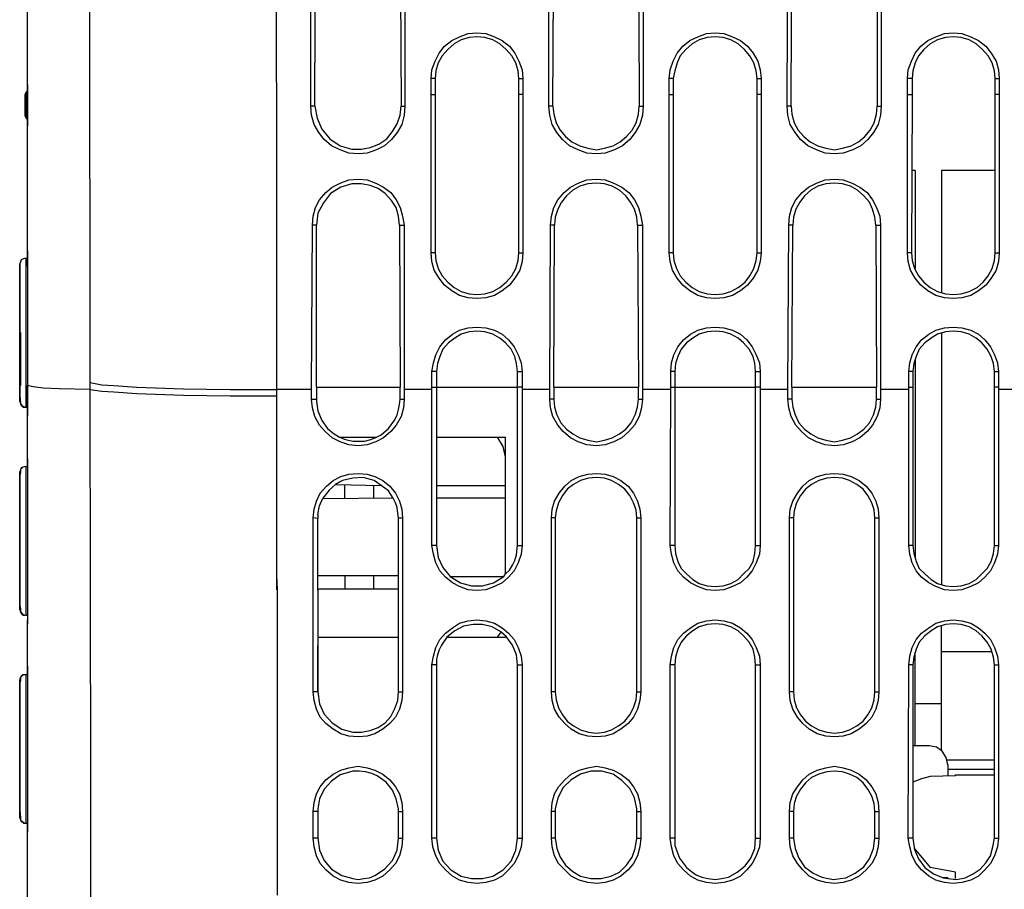
# Model space of a CAD drawing. Units: inches. Extents: x -2049 to 3731, y -2296 to 3484.
# Drawn here: x 764 to 816, y 467 to 514 of the extents above; entities that cross this region are included whole.
import ezdxf

# ---------------------------------------------------------------- set-up
doc = ezdxf.new("R2010")
doc.units = ezdxf.units.IN
doc.header["$MEASUREMENT"] = 0
doc.layers.add('Layer 1', color=7, linetype='Continuous')

msp = doc.modelspace()

# ---------------------------------------------------------------- linework, layer by layer
at = {"layer": 'Layer 1', "color": 7, "lineweight": 25, "true_color": 0xffffff}
for points in [[(764.089, 510.259), (764.089, 654.276)], [(767.433, 494.341), (767.391, 559.704)], [(777.424, 493.96), (777.381, 559.704)], [(779.245, 509.116), (779.245, 518.429)], [(779.456, 509.116), (779.498, 518.429)], [(784.028, 518.429), (784.07, 509.116)], [(784.282, 518.429), (784.282, 509.116)], [(791.987, 509.116), (791.987, 518.429)], [(792.199, 509.116), (792.241, 518.429)], [(796.77, 518.429), (796.813, 509.116)], [(797.024, 518.429), (797.024, 509.116)], [(804.729, 509.116), (804.771, 518.429)], [(804.941, 509.116), (804.983, 518.429)], [(809.555, 518.429), (809.555, 509.116)], [(809.767, 518.429), (809.767, 509.116)], [(785.679, 510.597), (785.721, 511.063), (785.89, 511.528), (786.102, 511.952), (786.398, 512.333), (786.78, 512.629), (787.203, 512.841), (787.669, 513.01), (788.134, 513.052), (788.6, 513.01), (789.065, 512.841), (789.489, 512.629), (789.87, 512.333), (790.166, 511.952), (790.378, 511.528), (790.547, 511.063), (790.59, 510.597)], [(790.378, 510.597), (790.336, 511.02), (790.208, 511.444), (789.997, 511.825), (789.7, 512.163), (789.361, 512.46), (788.981, 512.672), (788.557, 512.798), (788.134, 512.841), (787.711, 512.798), (787.288, 512.672), (786.907, 512.46), (786.568, 512.163), (786.272, 511.825), (786.06, 511.444), (785.933, 511.02), (785.89, 510.597)], [(798.421, 510.597), (798.463, 511.063), (798.633, 511.528), (798.845, 511.952), (799.141, 512.333), (799.522, 512.629), (799.945, 512.841), (800.411, 513.01), (800.876, 513.052), (801.342, 513.01), (801.808, 512.841), (802.231, 512.629), (802.612, 512.333), (802.908, 511.952), (803.162, 511.528), (803.289, 511.063), (803.332, 510.597)], [(803.121, 510.597), (803.078, 511.02), (802.951, 511.444), (802.739, 511.825), (802.443, 512.163), (802.104, 512.46), (801.723, 512.672), (801.3, 512.798), (800.876, 512.841), (800.453, 512.798), (800.03, 512.672), (799.649, 512.46), (799.31, 512.163), (799.014, 511.825), (798.845, 511.444), (798.717, 511.02), (798.633, 510.597)], [(811.163, 510.597), (811.206, 511.063), (811.375, 511.528), (811.587, 511.952), (811.883, 512.333), (812.264, 512.629), (812.688, 512.841), (813.153, 513.01), (813.619, 513.052), (814.085, 513.01), (814.55, 512.841), (814.973, 512.629), (815.355, 512.333), (815.651, 511.952), (815.905, 511.528), (816.032, 511.063), (816.074, 510.597)], [(815.863, 510.597), (815.82, 511.02), (815.693, 511.444), (815.482, 511.825), (815.186, 512.163), (814.847, 512.46), (814.466, 512.672), (814.042, 512.798), (813.619, 512.841), (813.196, 512.798), (812.773, 512.672), (812.391, 512.46), (812.052, 512.163), (811.756, 511.825), (811.587, 511.444), (811.46, 511.02), (811.418, 510.597)], [(785.89, 510.597), (785.679, 510.597)], [(785.679, 509.75), (785.679, 510.597)], [(785.89, 510.597), (785.89, 509.75)], [(790.378, 510.597), (790.59, 510.597)], [(790.378, 509.75), (790.378, 510.597)], [(790.59, 510.597), (790.59, 509.75)], [(798.633, 510.597), (798.421, 510.597)], [(798.421, 509.75), (798.421, 510.597)], [(798.633, 510.597), (798.633, 509.75)], [(803.121, 510.597), (803.332, 510.597)], [(803.121, 509.75), (803.121, 510.597)], [(803.332, 510.597), (803.332, 509.75)], [(811.418, 510.597), (811.163, 510.597)], [(811.163, 509.75), (811.163, 510.597)], [(811.418, 510.597), (811.418, 509.75)], [(815.863, 510.597), (816.074, 510.597)], [(815.863, 509.75), (815.863, 510.597)], [(816.074, 510.597), (816.074, 509.75)], [(764.089, 510.259), (764.089, 510.301)], [(764.089, 510.259), (764.089, 510.301)], [(764.089, 510.259), (764.089, 510.301)], [(764.089, 510.259), (764.089, 510.301)], [(764.089, 510.259), (764.089, 510.216)], [(764.089, 510.216), (764.089, 510.259)], [(764.089, 510.216), (764.089, 510.259)], [(764.089, 510.259), (764.089, 509.962)], [(764.089, 510.216), (764.089, 510.259)], [(764.089, 510.216), (764.089, 510.259), (764.089, 510.174)], [(764.089, 510.259), (764.089, 509.92)], [(764.089, 510.216), (764.089, 510.174)], [(764.089, 510.216), (764.089, 510.174)], [(764.089, 510.174), (764.089, 510.047)], [(764.089, 510.174), (764.089, 509.877)], [(764.089, 509.877), (764.089, 510.174)], [(764.089, 510.047), (764.089, 509.962)], [(764.005, 509.877), (763.962, 509.792)], [(764.089, 509.877), (763.962, 509.708)], [(763.962, 509.792), (763.962, 509.708)], [(763.962, 509.708), (763.962, 509.75)], [(763.962, 509.708), (763.962, 509.75)], [(763.962, 508.607), (763.962, 509.708)], [(763.962, 509.708), (763.962, 508.607)], [(764.005, 509.792), (764.005, 509.836)], [(764.047, 509.836), (764.005, 509.792), (764.005, 509.708)], [(764.005, 509.708), (764.047, 509.708)], [(764.005, 509.581), (764.005, 509.708)], [(764.005, 508.607), (764.005, 509.708)], [(764.005, 509.581), (764.005, 508.735)], [(764.047, 509.877), (764.047, 509.92)], [(764.089, 509.92), (764.047, 509.877)], [(764.089, 509.877), (764.047, 509.836)], [(764.089, 509.836), (764.047, 509.708)], [(764.047, 509.708), (764.047, 508.607)], [(764.089, 509.962), (764.089, 509.792)], [(764.089, 509.158), (764.089, 509.92)], [(764.089, 509.877), (764.089, 509.92)], [(764.089, 509.792), (764.089, 509.539)], [(764.089, 509.539), (764.089, 509.243)], [(785.679, 509.75), (785.89, 509.75)], [(785.679, 501.283), (785.679, 509.75)], [(785.89, 509.75), (785.89, 501.283)], [(790.59, 509.75), (790.378, 509.75)], [(790.378, 501.283), (790.378, 509.75)], [(790.59, 509.75), (790.59, 501.283)], [(798.421, 509.75), (798.633, 509.75)], [(798.421, 501.283), (798.421, 509.75)], [(798.633, 509.75), (798.633, 501.283)], [(803.332, 509.75), (803.121, 509.75)], [(803.121, 501.283), (803.121, 509.75)], [(803.332, 509.75), (803.332, 501.283)], [(811.163, 509.75), (811.418, 509.75)], [(811.163, 501.283), (811.163, 509.75)], [(811.418, 509.75), (811.375, 501.283)], [(816.074, 509.75), (815.863, 509.75)], [(815.863, 501.283), (815.863, 509.75)], [(816.074, 509.75), (816.074, 501.283)], [(764.089, 509.243), (764.089, 508.989)], [(764.089, 509.158), (764.089, 508.1)], [(764.089, 508.989), (764.089, 508.735)], [(779.456, 509.116), (779.245, 509.116)], [(784.282, 509.116), (784.239, 508.65), (784.113, 508.142), (783.859, 507.718), (783.562, 507.337), (783.182, 506.999), (782.758, 506.787), (782.25, 506.617), (781.784, 506.576), (781.277, 506.617), (780.811, 506.787), (780.345, 506.999), (779.964, 507.337), (779.668, 507.718), (779.414, 508.142), (779.287, 508.65), (779.245, 509.116)], [(779.456, 509.116), (779.583, 508.48), (779.837, 507.888), (780.26, 507.38), (780.811, 506.999), (781.445, 506.83)], [(781.445, 506.83), (781.953, 506.83), (782.419, 506.914), (782.885, 507.084), (783.308, 507.38), (783.605, 507.761), (783.859, 508.184), (784.028, 508.65), (784.07, 509.116)], [(784.07, 509.116), (784.282, 509.116)], [(792.199, 509.116), (791.987, 509.116)], [(797.024, 509.116), (796.982, 508.65), (796.855, 508.142), (796.601, 507.718), (796.304, 507.337), (795.924, 506.999), (795.5, 506.787), (794.992, 506.617), (794.526, 506.576), (794.019, 506.617), (793.553, 506.787), (793.087, 506.999), (792.706, 507.337), (792.41, 507.718), (792.156, 508.142), (792.029, 508.65), (791.987, 509.116)], [(792.199, 509.116), (792.241, 508.692), (792.368, 508.226), (792.579, 507.846), (792.875, 507.507), (793.214, 507.21), (793.638, 506.999), (794.061, 506.871), (794.526, 506.787), (794.95, 506.871), (795.416, 506.999), (795.797, 507.21), (796.135, 507.507), (796.431, 507.846), (796.643, 508.226), (796.77, 508.692), (796.813, 509.116)], [(796.813, 509.116), (797.024, 509.116)], [(804.941, 509.116), (804.729, 509.116)], [(809.767, 509.116), (809.724, 508.65), (809.597, 508.142), (809.343, 507.718), (809.047, 507.337), (808.666, 506.999), (808.242, 506.787), (807.734, 506.617), (807.269, 506.576), (806.761, 506.617), (806.296, 506.787), (805.829, 506.999), (805.449, 507.337), (805.152, 507.718), (804.898, 508.142), (804.771, 508.65), (804.729, 509.116)], [(804.941, 509.116), (804.983, 508.692), (805.11, 508.226), (805.321, 507.846), (805.618, 507.507), (805.957, 507.21), (806.38, 506.999), (806.803, 506.871), (807.269, 506.787), (807.692, 506.871), (808.158, 506.999), (808.539, 507.21), (808.878, 507.507), (809.174, 507.846), (809.385, 508.226), (809.513, 508.692), (809.555, 509.116)], [(809.555, 509.116), (809.767, 509.116)], [(763.962, 508.607), (763.962, 508.65)], [(763.962, 508.607), (763.962, 508.565), (764.005, 508.48), (764.047, 508.438), (764.089, 508.438)], [(763.962, 508.607), (764.089, 508.438)], [(764.005, 508.735), (764.005, 508.65)], [(764.005, 508.607), (764.005, 508.65)], [(764.047, 508.607), (764.005, 508.607)], [(764.047, 508.48), (764.005, 508.523), (764.005, 508.607)], [(764.005, 508.523), (764.005, 508.565)], [(764.047, 508.607), (764.089, 508.48)], [(764.047, 508.48), (764.047, 508.438)], [(764.047, 508.438), (764.089, 508.438)], [(764.089, 508.735), (764.089, 508.523)], [(764.089, 508.523), (764.089, 508.353)], [(764.089, 508.438), (764.089, 508.48)], [(764.089, 508.438), (764.089, 508.142)], [(764.089, 508.438), (764.089, 508.142)], [(764.089, 508.057), (764.089, 508.438)], [(764.089, 508.353), (764.089, 508.226)], [(764.089, 508.226), (764.089, 508.142)], [(764.089, 508.057), (764.089, 508.184)], [(764.089, 508.1), (764.089, 508.142)], [(764.089, 508.142), (764.089, 508.057)], [(764.089, 508.142), (764.089, 508.1)], [(764.089, 508.1), (764.089, 508.142)], [(764.089, 508.1), (764.089, 508.142)], [(764.089, 508.057), (764.089, 508.1)], [(764.089, 508.057), (764.089, 508.1)], [(764.089, 508.057), (764.089, 508.1)], [(764.089, 508.057), (764.089, 508.1)], [(764.089, 508.1), (764.089, 508.057)], [(764.089, 508.057), (764.089, 508.1)], [(764.089, 508.057), (764.089, 508.1)], [(764.089, 501.411), (764.089, 508.057)], [(811.587, 505.687), (811.375, 505.687)], [(811.587, 505.687), (811.587, 500.437)], [(815.863, 505.687), (812.984, 505.687)], [(812.984, 505.687), (812.984, 499.167)], [(779.329, 502.766), (779.371, 503.231), (779.498, 503.696), (779.71, 504.12), (780.048, 504.501), (780.387, 504.797), (780.811, 505.009), (781.277, 505.178), (781.784, 505.221), (782.25, 505.178), (782.715, 505.009), (783.139, 504.797), (783.52, 504.501), (783.816, 504.12), (784.028, 503.696), (784.155, 503.231), (784.239, 502.766)], [(781.445, 504.967), (780.853, 504.797), (780.302, 504.458), (779.922, 503.951), (779.625, 503.4), (779.541, 502.766)], [(783.985, 502.766), (783.943, 503.231), (783.816, 503.696), (783.562, 504.078), (783.224, 504.458), (782.843, 504.713), (782.419, 504.882), (781.953, 504.967), (781.445, 504.967)], [(792.071, 502.766), (792.113, 503.231), (792.241, 503.696), (792.452, 504.12), (792.791, 504.501), (793.129, 504.797), (793.553, 505.009), (794.019, 505.178), (794.526, 505.221), (794.992, 505.178), (795.458, 505.009), (795.881, 504.797), (796.263, 504.501), (796.558, 504.12), (796.77, 503.696), (796.897, 503.231), (796.982, 502.766)], [(796.728, 502.766), (796.686, 503.189), (796.558, 503.612), (796.347, 503.993), (796.093, 504.332), (795.754, 504.628), (795.373, 504.84), (794.95, 504.967), (794.526, 505.009), (794.061, 504.967), (793.638, 504.84), (793.256, 504.628), (792.918, 504.332), (792.664, 503.993), (792.452, 503.612), (792.325, 503.189), (792.283, 502.766)], [(804.814, 502.766), (804.856, 503.231), (804.983, 503.696), (805.194, 504.12), (805.533, 504.501), (805.872, 504.797), (806.296, 505.009), (806.761, 505.178), (807.269, 505.221), (807.734, 505.178), (808.201, 505.009), (808.624, 504.797), (809.005, 504.501), (809.301, 504.12), (809.513, 503.696), (809.682, 503.231), (809.724, 502.766)], [(809.471, 502.766), (809.428, 503.189), (809.301, 503.612), (809.132, 503.993), (808.835, 504.332), (808.496, 504.628), (808.116, 504.84), (807.692, 504.967), (807.269, 505.009), (806.803, 504.967), (806.38, 504.84), (805.999, 504.628), (805.66, 504.332), (805.406, 503.993), (805.194, 503.612), (805.067, 503.189), (805.026, 502.766)], [(779.287, 493.96), (779.329, 502.766)], [(779.541, 502.766), (779.329, 502.766)], [(779.541, 494.087), (779.541, 502.766)], [(783.985, 502.766), (784.239, 502.766)], [(783.985, 502.766), (784.028, 494.087)], [(784.239, 502.766), (784.239, 493.96)], [(792.029, 493.96), (792.071, 502.766)], [(792.283, 502.766), (792.071, 502.766)], [(792.241, 494.087), (792.283, 502.766)], [(796.728, 502.766), (796.982, 502.766)], [(796.728, 502.766), (796.77, 494.087)], [(796.982, 502.766), (796.982, 493.96)], [(804.771, 493.96), (804.814, 502.766)], [(805.026, 502.766), (804.814, 502.766)], [(804.983, 494.087), (805.026, 502.766)], [(809.471, 502.766), (809.724, 502.766)], [(809.471, 502.766), (809.513, 494.087)], [(809.724, 502.766), (809.724, 493.96)], [(764.089, 501.411), (764.089, 501.453)], [(764.089, 501.411), (764.089, 501.368)], [(764.089, 501.411), (764.089, 501.199)], [(764.089, 501.03), (764.089, 501.411), (764.089, 501.199)], [(764.089, 501.368), (764.089, 501.326)], [(764.089, 501.326), (764.089, 501.283)], [(764.089, 501.283), (764.089, 501.157)], [(764.089, 501.199), (764.089, 501.03)], [(764.089, 501.199), (764.089, 500.945)], [(764.089, 501.03), (764.089, 501.199)], [(764.089, 501.157), (764.089, 501.072)], [(764.089, 501.072), (764.089, 500.86)], [(764.089, 501.03), (764.089, 500.987)], [(764.089, 500.564), (764.089, 501.03)], [(785.89, 501.283), (785.679, 501.283)], [(790.59, 501.283), (790.547, 500.818), (790.42, 500.352), (790.166, 499.929), (789.87, 499.548), (789.489, 499.252), (789.065, 498.998), (788.6, 498.871), (788.134, 498.828), (787.669, 498.871), (787.203, 498.998), (786.78, 499.252), (786.398, 499.548), (786.102, 499.929), (785.849, 500.352), (785.721, 500.818), (785.679, 501.283)], [(785.89, 501.283), (785.933, 500.86), (786.06, 500.437), (786.272, 500.056), (786.568, 499.717), (786.907, 499.421), (787.288, 499.209), (787.711, 499.082), (788.134, 499.04), (788.557, 499.082), (788.981, 499.209), (789.361, 499.421), (789.7, 499.717), (789.997, 500.056), (790.208, 500.437), (790.336, 500.86), (790.378, 501.283)], [(790.378, 501.283), (790.59, 501.283)], [(798.633, 501.283), (798.421, 501.283)], [(803.332, 501.283), (803.289, 500.818), (803.162, 500.352), (802.908, 499.929), (802.612, 499.548), (802.231, 499.252), (801.808, 498.998), (801.342, 498.871), (800.876, 498.828), (800.411, 498.871), (799.945, 498.998), (799.522, 499.252), (799.141, 499.548), (798.845, 499.929), (798.591, 500.352), (798.463, 500.818), (798.421, 501.283)], [(798.633, 501.283), (798.675, 500.86), (798.802, 500.437), (799.014, 500.056), (799.31, 499.717), (799.649, 499.421), (800.03, 499.209), (800.453, 499.082), (800.876, 499.04), (801.3, 499.082), (801.723, 499.209), (802.104, 499.421), (802.485, 499.717), (802.739, 500.056), (802.951, 500.437), (803.078, 500.86), (803.121, 501.283)], [(803.121, 501.283), (803.332, 501.283)], [(811.375, 501.283), (811.163, 501.283)], [(816.074, 501.283), (816.032, 500.818), (815.905, 500.352), (815.651, 499.929), (815.355, 499.548), (814.973, 499.252), (814.55, 498.998), (814.085, 498.871), (813.619, 498.828), (813.153, 498.871), (812.688, 498.998), (812.264, 499.252), (811.883, 499.548), (811.587, 499.929), (811.333, 500.352), (811.206, 500.818), (811.163, 501.283)], [(811.375, 501.283), (811.418, 500.86), (811.544, 500.437), (811.756, 500.056), (812.052, 499.717), (812.391, 499.421), (812.773, 499.209), (813.196, 499.082), (813.619, 499.04), (814.042, 499.082), (814.466, 499.209), (814.889, 499.421), (815.227, 499.717), (815.482, 500.056), (815.693, 500.437), (815.82, 500.86), (815.863, 501.283)], [(815.863, 501.283), (816.074, 501.283)], [(763.962, 500.987), (763.75, 500.903), (763.666, 500.691)], [(763.666, 500.691), (763.666, 500.564)], [(763.666, 500.564), (763.666, 500.691)], [(763.666, 493.325), (763.666, 500.691)], [(763.666, 500.564), (763.666, 500.395)], [(763.666, 497.008), (763.666, 500.564)], [(764.005, 500.987), (764.089, 500.987)], [(764.005, 497.008), (764.005, 500.987)], [(764.089, 500.86), (764.089, 500.606)], [(764.089, 500.606), (764.089, 500.267)], [(764.089, 500.564), (764.089, 497.008)], [(763.666, 500.395), (763.666, 500.31)], [(763.666, 500.31), (763.666, 499.209)], [(764.089, 500.267), (764.089, 499.591)], [(764.089, 499.591), (764.089, 499.209)], [(763.666, 499.209), (763.666, 498.617)], [(764.089, 499.209), (764.089, 498.955)], [(764.089, 498.955), (764.089, 498.575)], [(763.666, 498.617), (763.666, 498.363)], [(763.666, 498.532), (763.666, 497.008)], [(764.089, 498.575), (764.089, 498.278)], [(763.666, 498.363), (763.666, 497.812)], [(764.089, 498.278), (764.089, 497.982)], [(764.089, 497.982), (764.089, 497.008)], [(763.666, 497.812), (763.666, 497.092)], [(763.666, 497.092), (763.666, 497.008)], [(763.666, 497.008), (763.708, 497.008)], [(763.666, 494.214), (763.666, 497.008)], [(763.666, 493.41), (763.666, 497.008)], [(763.666, 497.008), (763.666, 494.214)], [(763.708, 497.008), (763.708, 494.172)], [(764.005, 494.638), (764.005, 497.008)], [(764.089, 497.008), (764.089, 494.172)], [(785.721, 494.933), (785.806, 495.399), (785.933, 495.823), (786.144, 496.246), (786.441, 496.627), (786.822, 496.923), (787.203, 497.135), (787.669, 497.262), (788.134, 497.304), (788.6, 497.262), (789.065, 497.135), (789.489, 496.923), (789.828, 496.627), (790.124, 496.246), (790.336, 495.823), (790.505, 495.399), (790.547, 494.933)], [(790.293, 494.933), (790.251, 495.357), (790.166, 495.738), (789.955, 496.119), (789.658, 496.458), (789.361, 496.711), (788.981, 496.923), (788.557, 497.051), (788.134, 497.092), (787.711, 497.051), (787.288, 496.923), (786.949, 496.711), (786.61, 496.458), (786.314, 496.119), (786.144, 495.738), (786.018, 495.357), (785.975, 494.933)], [(798.506, 494.933), (798.548, 495.399), (798.675, 495.823), (798.887, 496.246), (799.183, 496.627), (799.564, 496.923), (799.945, 497.135), (800.411, 497.262), (800.876, 497.304), (801.342, 497.262), (801.808, 497.135), (802.231, 496.923), (802.57, 496.627), (802.866, 496.246), (803.078, 495.823), (803.247, 495.399), (803.289, 494.933)], [(803.036, 494.933), (802.993, 495.357), (802.908, 495.738), (802.697, 496.119), (802.401, 496.458), (802.104, 496.711), (801.723, 496.923), (801.3, 497.051), (800.876, 497.092), (800.453, 497.051), (800.03, 496.923), (799.691, 496.711), (799.353, 496.458), (799.056, 496.119), (798.887, 495.738), (798.76, 495.357), (798.717, 494.933)], [(811.248, 494.933), (811.291, 495.399), (811.418, 495.823), (811.629, 496.246), (811.926, 496.627), (812.307, 496.923), (812.688, 497.135), (813.153, 497.262), (813.619, 497.304), (814.085, 497.262), (814.55, 497.135), (814.973, 496.923), (815.312, 496.627), (815.609, 496.246), (815.82, 495.823), (815.989, 495.399), (816.032, 494.933)], [(815.82, 494.933), (815.778, 495.357), (815.651, 495.738), (815.439, 496.119), (815.143, 496.458), (814.847, 496.711), (814.466, 496.923), (814.042, 497.051), (813.619, 497.092), (813.196, 497.051), (812.773, 496.923), (812.434, 496.711), (812.095, 496.458), (811.799, 496.119), (811.629, 495.738), (811.502, 495.357), (811.46, 494.933)], [(812.984, 496.965), (812.984, 483.546)], [(811.587, 495.569), (811.587, 484.943)], [(785.975, 494.933), (785.721, 494.933)], [(785.721, 493.96), (785.721, 494.933)], [(785.975, 494.933), (785.975, 494.087)], [(790.293, 494.933), (790.547, 494.933)], [(790.293, 486.636), (790.293, 494.933)], [(790.547, 494.933), (790.547, 493.96)], [(798.717, 494.933), (798.506, 494.933)], [(798.506, 493.96), (798.506, 494.933)], [(798.717, 494.933), (798.717, 485.62)], [(803.036, 494.933), (803.289, 494.933)], [(803.036, 485.62), (803.036, 494.933)], [(803.289, 494.933), (803.289, 493.96)], [(811.46, 494.933), (811.248, 494.933)], [(811.248, 493.96), (811.248, 494.933)], [(811.46, 494.933), (811.46, 485.62)], [(815.82, 494.933), (816.032, 494.933)], [(815.82, 485.62), (815.82, 494.933)], [(816.032, 494.933), (816.032, 493.96)], [(763.708, 494.172), (763.666, 494.214)], [(763.666, 494.214), (763.666, 493.41)], [(763.666, 494.214), (763.666, 493.621), (763.708, 493.241), (763.75, 493.156), (763.792, 493.071), (763.877, 493.028), (764.005, 493.028)], [(764.005, 493.96), (764.005, 494.638)], [(764.089, 494.172), (764.089, 493.706)], [(764.089, 492.986), (764.089, 494.172)], [(767.433, 493.96), (765.783, 494.003), (764.936, 494.045), (764.513, 494.087), (764.301, 494.129), (764.089, 494.172)], [(767.433, 493.96), (767.433, 494.341)], [(767.433, 494.341), (768.068, 494.214), (768.703, 494.172), (769.931, 494.087), (772.429, 494.003), (774.926, 493.96), (777.424, 493.96)], [(764.005, 493.241), (764.005, 493.96)], [(764.089, 493.706), (764.089, 493.367)], [(767.391, 451.881), (767.475, 462.421), (767.475, 472.92), (767.433, 493.96)], [(767.433, 493.96), (768.068, 493.875), (768.703, 493.833), (769.931, 493.748), (772.429, 493.664), (774.926, 493.621), (777.424, 493.621)], [(779.287, 493.96), (777.424, 493.96)], [(777.424, 491.886), (777.424, 493.96)], [(779.287, 493.452), (779.287, 493.96)], [(779.541, 494.087), (784.028, 494.087)], [(779.541, 494.087), (779.541, 493.452)], [(783.731, 492.351), (783.859, 492.605), (783.943, 492.902), (783.985, 493.156), (784.028, 493.452), (784.028, 494.087)], [(785.721, 493.96), (784.239, 493.96)], [(784.239, 493.96), (784.239, 493.452)], [(785.721, 494.087), (785.975, 494.087)], [(785.721, 485.62), (785.721, 493.96)], [(785.975, 494.087), (790.293, 494.087)], [(785.975, 494.087), (785.975, 491.42)], [(790.547, 494.087), (790.293, 494.087)], [(792.029, 493.96), (790.547, 493.96)], [(790.547, 493.96), (790.547, 485.62)], [(792.029, 493.452), (792.029, 493.96)], [(792.241, 494.087), (796.77, 494.087)], [(792.241, 494.087), (792.241, 493.452), (792.283, 493.028), (792.41, 492.605), (792.622, 492.182), (792.918, 491.844), (793.256, 491.589), (793.638, 491.378), (794.061, 491.251), (794.526, 491.166), (794.95, 491.251), (795.373, 491.378), (795.754, 491.589), (796.093, 491.844), (796.389, 492.182), (796.601, 492.605), (796.728, 493.028), (796.77, 493.452), (796.77, 494.087)], [(798.506, 493.96), (796.982, 493.96)], [(796.982, 493.96), (796.982, 493.452)], [(798.463, 485.62), (798.506, 493.96)], [(798.506, 494.087), (798.717, 494.087)], [(798.717, 494.087), (803.036, 494.087)], [(803.289, 494.087), (803.036, 494.087)], [(804.771, 493.96), (803.289, 493.96)], [(803.289, 493.96), (803.289, 485.62)], [(804.771, 493.452), (804.771, 493.96)], [(804.983, 494.087), (809.513, 494.087)], [(804.983, 494.087), (804.983, 493.452), (805.026, 493.028), (805.152, 492.605), (805.364, 492.182), (805.66, 491.844), (805.999, 491.589), (806.38, 491.378), (806.803, 491.251), (807.269, 491.166), (807.692, 491.251), (808.116, 491.378), (808.496, 491.589), (808.835, 491.844), (809.132, 492.182), (809.343, 492.605), (809.471, 493.028), (809.513, 493.452), (809.513, 494.087)], [(811.248, 493.96), (809.724, 493.96)], [(809.724, 493.96), (809.724, 493.452)], [(811.248, 494.087), (811.46, 494.087)], [(811.248, 485.62), (811.248, 493.96)], [(816.032, 494.087), (815.82, 494.087)], [(817.513, 493.96), (816.032, 493.96)], [(816.032, 493.96), (816.032, 485.62)], [(763.666, 493.325), (763.666, 493.41)], [(763.666, 493.41), (763.666, 493.325)], [(763.666, 493.325), (763.75, 493.113), (763.962, 493.028)], [(764.005, 493.028), (764.005, 493.241)], [(764.089, 493.367), (764.089, 492.986)], [(777.424, 491.886), (777.424, 493.621)], [(779.287, 493.452), (779.541, 493.452)], [(784.239, 493.452), (784.197, 492.986), (784.07, 492.52), (783.816, 492.055), (783.52, 491.716), (783.139, 491.378), (782.715, 491.166), (782.25, 490.997), (781.784, 490.954), (781.277, 490.997), (780.811, 491.166), (780.387, 491.378), (780.006, 491.716), (779.71, 492.055), (779.456, 492.52), (779.329, 492.986), (779.287, 493.452)], [(779.541, 493.452), (779.541, 493.41)], [(779.541, 493.41), (779.541, 493.325)], [(779.541, 493.325), (779.625, 492.817), (779.837, 492.309), (780.133, 491.886)], [(784.028, 493.452), (784.239, 493.452)], [(792.241, 493.452), (792.029, 493.452)], [(796.982, 493.452), (796.94, 492.986), (796.813, 492.52), (796.558, 492.055), (796.263, 491.716), (795.881, 491.378), (795.458, 491.166), (794.992, 490.997), (794.526, 490.954), (794.019, 490.997), (793.553, 491.166), (793.129, 491.378), (792.749, 491.716), (792.452, 492.055), (792.199, 492.52), (792.071, 492.986), (792.029, 493.452)], [(796.77, 493.452), (796.982, 493.452)], [(804.983, 493.452), (804.771, 493.452)], [(809.724, 493.452), (809.682, 492.986), (809.555, 492.52), (809.301, 492.055), (809.005, 491.716), (808.624, 491.378), (808.201, 491.166), (807.734, 490.997), (807.269, 490.954), (806.761, 490.997), (806.296, 491.166), (805.872, 491.378), (805.491, 491.716), (805.194, 492.055), (804.941, 492.52), (804.814, 492.986), (804.771, 493.452)], [(809.513, 493.452), (809.724, 493.452)], [(764.005, 493.028), (764.089, 492.986)], [(764.089, 493.028), (764.089, 492.563)], [(764.089, 492.986), (764.089, 492.774)], [(764.089, 492.986), (764.089, 492.817)], [(764.089, 492.774), (764.089, 492.986)], [(764.089, 492.986), (764.089, 492.774)], [(764.089, 492.817), (764.089, 492.69)], [(764.089, 492.774), (764.089, 492.69)], [(764.089, 492.563), (764.089, 492.774)], [(764.089, 492.774), (764.089, 492.563)], [(764.089, 492.69), (764.089, 492.605)], [(764.089, 492.69), (764.089, 492.648)], [(764.089, 492.648), (764.089, 492.605)], [(764.089, 492.563), (764.089, 492.605)], [(764.089, 492.605), (764.089, 492.563)], [(764.089, 492.605), (764.089, 492.563)], [(764.089, 490.277), (764.089, 492.563)], [(783.393, 491.886), (783.731, 492.351)], [(777.424, 488.88), (777.424, 491.886)], [(780.133, 491.886), (780.43, 491.632), (780.769, 491.42), (781.107, 491.293), (781.488, 491.208)], [(782.758, 491.42), (783.012, 491.547)], [(783.012, 491.547), (783.393, 491.886)], [(780.769, 491.42), (782.758, 491.42)], [(781.488, 491.208), (782.123, 491.208), (782.462, 491.293), (782.758, 491.42)], [(785.975, 491.42), (789.658, 491.42)], [(785.975, 491.42), (785.975, 485.62)], [(789.658, 490.361), (789.531, 490.912), (789.235, 491.42)], [(789.658, 484.097), (789.658, 491.42)], [(764.089, 490.277), (764.089, 490.319)], [(764.089, 490.277), (764.089, 490.235)], [(764.089, 490.277), (764.089, 490.066)], [(764.089, 489.896), (764.089, 490.277), (764.089, 490.066)], [(764.089, 490.235), (764.089, 490.192)], [(764.089, 490.192), (764.089, 490.15)], [(764.089, 490.15), (764.089, 490.066)], [(764.089, 490.066), (764.089, 489.938)], [(764.089, 490.066), (764.089, 489.896)], [(764.089, 490.066), (764.089, 489.854)], [(764.089, 489.896), (764.089, 490.066)], [(763.962, 489.854), (763.75, 489.769), (763.666, 489.558)], [(764.005, 489.854), (763.835, 489.812), (763.708, 489.684), (763.708, 489.515), (763.666, 489.388), (763.666, 485.874)], [(763.666, 489.558), (763.666, 489.473)], [(763.666, 489.473), (763.666, 489.558)], [(763.666, 482.191), (763.666, 489.558)], [(763.666, 489.473), (763.666, 489.261)], [(763.666, 485.874), (763.666, 489.473)], [(764.005, 489.854), (764.089, 489.854)], [(764.005, 481.895), (764.005, 489.854)], [(764.089, 489.938), (764.089, 489.727)], [(764.089, 489.896), (764.089, 485.874)], [(764.089, 489.727), (764.089, 489.473)], [(764.089, 489.473), (764.089, 489.134)], [(779.371, 487.102), (779.414, 487.568), (779.541, 487.991), (779.752, 488.415), (780.091, 488.795), (780.43, 489.092), (780.853, 489.303), (781.277, 489.43), (781.784, 489.473), (782.25, 489.43), (782.673, 489.303), (783.097, 489.092), (783.478, 488.795), (783.774, 488.415), (783.985, 487.991), (784.113, 487.568), (784.155, 487.102)], [(792.113, 487.102), (792.156, 487.568), (792.283, 487.991), (792.536, 488.415), (792.833, 488.795), (793.172, 489.092), (793.595, 489.303), (794.061, 489.43), (794.526, 489.473), (794.992, 489.43), (795.416, 489.303), (795.839, 489.092), (796.22, 488.795), (796.516, 488.415), (796.728, 487.991), (796.855, 487.568), (796.897, 487.102)], [(804.856, 487.102), (804.898, 487.568), (805.026, 487.991), (805.28, 488.415), (805.575, 488.795), (805.914, 489.092), (806.338, 489.303), (806.803, 489.43), (807.269, 489.473), (807.734, 489.43), (808.158, 489.303), (808.581, 489.092), (808.962, 488.795), (809.259, 488.415), (809.471, 487.991), (809.597, 487.568), (809.639, 487.102)], [(763.666, 489.261), (763.666, 489.176)], [(763.666, 489.176), (763.666, 488.076)], [(764.089, 489.134), (764.089, 488.457)], [(780.938, 489.092), (780.769, 489.007), (780.557, 488.88)], [(781.488, 489.219), (780.938, 489.092)], [(782.038, 489.261), (781.488, 489.219)], [(782.631, 489.092), (782.038, 489.261)], [(783.012, 488.838), (782.631, 489.092)], [(796.686, 487.102), (796.643, 487.525), (796.516, 487.906), (796.304, 488.287), (796.05, 488.626), (795.711, 488.88), (795.331, 489.092), (794.95, 489.219), (794.526, 489.261), (794.103, 489.219), (793.68, 489.092), (793.299, 488.88), (792.96, 488.626), (792.706, 488.287), (792.495, 487.906), (792.368, 487.483), (792.325, 487.102)], [(809.428, 487.102), (809.385, 487.525), (809.259, 487.906), (809.047, 488.287), (808.793, 488.626), (808.454, 488.88), (808.073, 489.092), (807.692, 489.219), (807.269, 489.261), (806.846, 489.219), (806.422, 489.092), (806.041, 488.88), (805.703, 488.626), (805.449, 488.287), (805.237, 487.906), (805.11, 487.483), (805.067, 487.102)], [(764.089, 488.457), (764.089, 488.076)], [(777.424, 488.118), (777.424, 488.88)], [(777.424, 488.118), (777.424, 488.88)], [(780.218, 488.584), (779.879, 488.16)], [(780.557, 488.88), (780.218, 488.584)], [(780.599, 488.88), (783.012, 488.838)], [(781.065, 488.118), (781.065, 488.838)], [(782.589, 488.838), (782.589, 488.16)], [(783.943, 487.102), (783.901, 487.356), (783.859, 487.653), (783.774, 487.906), (783.647, 488.16), (783.393, 488.541), (783.012, 488.838)], [(785.975, 488.838), (789.658, 488.838)], [(763.666, 488.076), (763.666, 487.483)], [(764.089, 488.076), (764.089, 487.695)], [(777.424, 484.011), (777.424, 488.118)], [(779.625, 487.271), (779.71, 487.737), (779.879, 488.16)], [(783.647, 488.16), (779.922, 488.118)], [(789.658, 488.16), (785.975, 488.16)], [(763.666, 487.483), (763.666, 487.229)], [(764.089, 487.695), (764.089, 487.44)], [(764.089, 487.44), (764.089, 487.145)], [(763.666, 487.229), (763.666, 486.679)], [(764.089, 487.145), (764.089, 486.848)], [(764.089, 486.848), (764.089, 485.874)], [(779.625, 487.06), (779.371, 487.102)], [(779.371, 477.788), (779.371, 487.102)], [(779.625, 487.271), (779.625, 487.06)], [(779.625, 484.011), (779.625, 487.06)], [(779.625, 483.207), (779.625, 487.06)], [(783.943, 487.102), (784.155, 487.102)], [(783.943, 484.011), (783.943, 487.102)], [(784.155, 487.102), (784.155, 477.788)], [(792.325, 487.102), (792.113, 487.102)], [(792.113, 477.788), (792.113, 487.102)], [(792.325, 487.102), (792.325, 485.112)], [(796.686, 487.102), (796.897, 487.102)], [(796.686, 477.788), (796.686, 487.102)], [(796.897, 487.102), (796.897, 477.788)], [(805.067, 487.102), (804.856, 487.102)], [(804.856, 477.788), (804.856, 487.102)], [(805.067, 487.102), (805.067, 477.788)], [(809.428, 487.102), (809.639, 487.102)], [(809.428, 477.788), (809.428, 487.102)], [(809.639, 487.102), (809.639, 477.788)], [(763.666, 486.679), (763.666, 486.001)], [(790.293, 485.62), (790.293, 486.636)], [(763.666, 486.001), (763.666, 485.874)], [(763.708, 485.874), (763.666, 485.874)], [(763.666, 485.874), (763.666, 482.276)], [(763.666, 485.874), (763.666, 482.403), (763.708, 482.234), (763.708, 482.065), (763.835, 481.937), (764.005, 481.895)], [(764.089, 485.874), (764.089, 485.578)], [(764.089, 485.874), (764.089, 481.429), (764.089, 481.641)], [(764.089, 485.578), (764.089, 484.604)], [(785.975, 485.62), (785.721, 485.62)], [(790.547, 485.62), (790.505, 485.155), (790.336, 484.689), (790.124, 484.266), (789.828, 483.927), (789.489, 483.631), (789.065, 483.419), (788.6, 483.25), (788.134, 483.207), (787.669, 483.25), (787.203, 483.419), (786.822, 483.631), (786.441, 483.927), (786.144, 484.266), (785.933, 484.689), (785.806, 485.155), (785.721, 485.62)], [(785.975, 485.62), (786.06, 484.986), (786.314, 484.435), (786.695, 483.969), (787.245, 483.631), (787.838, 483.461), (788.431, 483.461), (789.024, 483.631), (789.574, 483.969), (789.658, 484.097)], [(790.251, 485.112), (790.293, 485.62)], [(790.293, 485.62), (790.547, 485.62)], [(798.717, 485.62), (798.463, 485.62)], [(803.289, 485.62), (803.247, 485.155), (803.078, 484.689), (802.866, 484.266), (802.57, 483.927), (802.231, 483.631), (801.808, 483.419), (801.342, 483.25), (800.876, 483.207), (800.411, 483.25), (799.945, 483.419), (799.564, 483.631), (799.183, 483.927), (798.887, 484.266), (798.675, 484.689), (798.548, 485.155), (798.463, 485.62)], [(798.717, 485.62), (798.76, 485.197), (798.887, 484.773), (799.056, 484.393), (799.353, 484.097), (799.691, 483.8), (800.03, 483.588), (800.453, 483.461), (800.876, 483.419), (801.3, 483.461), (801.723, 483.588), (802.104, 483.8), (802.401, 484.097), (802.697, 484.393), (802.908, 484.773), (802.993, 485.197), (803.036, 485.62)], [(803.036, 485.62), (803.289, 485.62)], [(811.46, 485.62), (811.248, 485.62)], [(816.032, 485.62), (815.989, 485.155), (815.82, 484.689), (815.609, 484.266), (815.312, 483.927), (814.973, 483.631), (814.55, 483.419), (814.085, 483.25), (813.619, 483.207), (813.153, 483.25), (812.688, 483.419), (812.307, 483.631), (811.926, 483.927), (811.629, 484.266), (811.418, 484.689), (811.291, 485.155), (811.248, 485.62)], [(811.46, 485.62), (811.502, 485.197), (811.629, 484.773), (811.799, 484.393), (812.095, 484.097), (812.434, 483.8), (812.773, 483.588), (813.196, 483.461), (813.619, 483.419), (814.042, 483.461), (814.466, 483.588), (814.847, 483.8), (815.143, 484.097), (815.439, 484.393), (815.651, 484.773), (815.778, 485.197), (815.82, 485.62)], [(815.82, 485.62), (816.032, 485.62)], [(789.658, 484.097), (789.87, 484.308), (790.039, 484.562), (790.166, 484.816), (790.251, 485.112)], [(792.325, 485.112), (792.325, 477.788)], [(764.089, 484.604), (764.089, 484.308)], [(764.089, 484.308), (764.089, 483.885)], [(764.089, 483.885), (764.089, 483.504)], [(777.466, 483.25), (777.424, 484.011)], [(777.424, 483.25), (777.424, 484.011)], [(779.625, 484.011), (783.943, 484.011)], [(779.625, 483.292), (779.625, 484.011)], [(781.065, 484.011), (781.065, 483.292)], [(782.589, 484.011), (782.589, 483.292)], [(783.943, 477.788), (783.943, 484.011)], [(786.737, 483.969), (789.531, 483.969)], [(764.089, 483.504), (764.089, 483.25)], [(764.089, 483.25), (764.089, 482.911)], [(777.466, 466.909), (777.466, 483.25)], [(783.943, 483.292), (779.625, 483.292)], [(779.625, 483.292), (779.625, 483.081)], [(779.625, 483.207), (779.625, 482.191)], [(764.089, 482.911), (764.089, 482.614)], [(764.089, 482.614), (764.089, 482.488)], [(779.625, 483.081), (779.625, 482.191)], [(763.666, 482.276), (763.666, 482.191)], [(763.666, 482.191), (763.708, 482.065), (763.75, 481.98), (763.835, 481.895), (763.962, 481.895)], [(764.089, 482.488), (764.089, 482.191)], [(764.089, 482.191), (764.089, 481.98)], [(779.625, 482.191), (779.625, 480.71)], [(764.005, 481.895), (764.089, 481.895)], [(764.089, 481.98), (764.089, 481.683)], [(764.089, 481.895), (764.089, 481.641)], [(764.089, 481.853), (764.089, 481.811)], [(764.089, 481.853), (764.089, 481.641)], [(764.089, 481.811), (764.089, 481.641)], [(764.089, 481.683), (764.089, 481.598)], [(764.089, 481.598), (764.089, 481.514)], [(785.721, 479.228), (785.806, 479.694), (785.933, 480.159), (786.144, 480.583), (786.441, 480.922), (786.822, 481.218), (787.203, 481.472), (787.669, 481.598), (788.134, 481.641), (788.6, 481.598), (789.065, 481.472), (789.489, 481.218), (789.828, 480.922), (790.124, 480.583), (790.336, 480.159), (790.505, 479.694), (790.547, 479.228)], [(798.463, 479.228), (798.548, 479.694), (798.675, 480.159), (798.887, 480.583), (799.183, 480.922), (799.564, 481.218), (799.945, 481.472), (800.411, 481.598), (800.876, 481.641), (801.342, 481.598), (801.808, 481.472), (802.231, 481.218), (802.57, 480.922), (802.866, 480.583), (803.078, 480.159), (803.247, 479.694), (803.289, 479.228)], [(811.248, 479.228), (811.291, 479.694), (811.418, 480.159), (811.629, 480.583), (811.926, 480.922), (812.307, 481.218), (812.688, 481.472), (813.153, 481.598), (813.619, 481.641), (814.085, 481.598), (814.55, 481.472), (814.973, 481.218), (815.312, 480.922), (815.609, 480.583), (815.82, 480.159), (815.989, 479.694), (816.032, 479.228)], [(764.089, 481.514), (764.089, 481.472)], [(764.089, 479.186), (764.089, 481.429)], [(788.938, 481.26), (788.431, 481.387), (787.923, 481.387), (787.415, 481.302), (786.949, 481.048), (786.525, 480.71)], [(789.404, 481.006), (788.938, 481.26)], [(789.235, 480.71), (789.447, 481.006)], [(789.7, 480.752), (789.404, 481.006)], [(803.036, 479.228), (802.993, 479.652), (802.908, 480.075), (802.697, 480.456), (802.401, 480.794), (802.104, 481.048), (801.723, 481.26), (801.3, 481.387), (800.876, 481.429), (800.453, 481.387), (800.03, 481.26), (799.691, 481.048), (799.353, 480.794), (799.056, 480.456), (798.887, 480.075), (798.76, 479.652), (798.717, 479.228)], [(815.82, 479.228), (815.778, 479.652), (815.651, 480.075), (815.439, 480.456), (815.143, 480.794), (814.847, 481.048), (814.466, 481.26), (814.042, 481.387), (813.619, 481.429), (813.196, 481.387), (812.773, 481.26), (812.434, 481.048), (812.095, 480.794), (811.799, 480.456), (811.629, 480.075), (811.502, 479.652), (811.46, 479.228)], [(812.984, 474.656), (812.984, 481.302)], [(779.625, 480.71), (783.943, 480.71)], [(779.625, 480.71), (779.625, 480.244)], [(779.625, 480.71), (779.625, 480.244)], [(786.525, 480.71), (786.229, 480.286)], [(786.568, 480.71), (789.658, 480.71)], [(789.658, 480.71), (789.658, 480.752)], [(790.293, 479.228), (790.251, 479.778), (790.039, 480.286), (789.7, 480.752)], [(786.229, 480.286), (786.102, 480.032), (786.018, 479.778), (785.975, 479.524), (785.975, 479.228)], [(812.984, 479.947), (815.651, 479.947)], [(811.587, 474.91), (811.587, 479.906)], [(764.089, 479.144), (764.089, 479.186)], [(764.089, 479.144), (764.089, 479.186)], [(764.089, 479.186), (764.089, 478.974)], [(764.089, 479.144), (764.089, 479.101)], [(764.089, 478.762), (764.089, 479.144), (764.089, 478.974)], [(764.089, 479.101), (764.089, 479.016)], [(764.089, 479.016), (764.089, 478.932)], [(764.089, 478.974), (764.089, 478.72)], [(764.089, 478.974), (764.089, 478.805)], [(764.089, 478.762), (764.089, 478.974)], [(764.089, 478.932), (764.089, 478.805)], [(785.975, 479.228), (785.721, 479.228)], [(785.721, 469.957), (785.721, 479.228)], [(785.975, 479.228), (785.975, 469.957)], [(790.293, 479.228), (790.547, 479.228)], [(790.293, 469.957), (790.293, 479.228)], [(790.547, 479.228), (790.547, 469.957)], [(798.717, 479.228), (798.463, 479.228)], [(798.463, 469.957), (798.463, 479.228)], [(798.717, 479.228), (798.717, 469.957)], [(803.036, 479.228), (803.289, 479.228)], [(803.036, 469.957), (803.036, 479.228)], [(803.289, 479.228), (803.289, 469.957)], [(811.206, 469.957), (811.248, 479.228)], [(811.46, 479.228), (811.248, 479.228)], [(811.46, 479.228), (811.46, 469.957)], [(815.82, 479.228), (816.032, 479.228)], [(815.82, 469.957), (815.82, 479.228)], [(816.032, 479.228), (816.032, 469.957)], [(764.005, 478.72), (763.835, 478.677), (763.708, 478.551), (763.708, 478.423), (763.666, 478.254), (763.666, 474.741)], [(763.666, 478.423), (763.708, 478.551), (763.75, 478.635), (763.835, 478.72), (763.962, 478.72)], [(763.666, 478.423), (763.666, 474.741)], [(763.666, 471.058), (763.666, 478.423)], [(764.005, 478.72), (764.089, 478.72)], [(764.005, 474.741), (764.005, 478.72)], [(764.089, 478.805), (764.089, 478.635)], [(764.089, 478.805), (764.089, 478.762)], [(764.089, 478.762), (764.089, 474.741)], [(764.089, 478.635), (764.089, 478.381)], [(764.089, 478.381), (764.089, 478.085)], [(764.089, 478.085), (764.089, 477.619)], [(764.089, 477.619), (764.089, 477.493)], [(764.089, 477.493), (764.089, 477.154)], [(779.625, 477.788), (779.371, 477.788)], [(784.155, 477.788), (784.113, 477.323), (783.985, 476.857), (783.774, 476.434), (783.478, 476.095), (783.097, 475.799), (782.673, 475.545), (782.25, 475.418), (781.784, 475.376), (781.277, 475.418), (780.853, 475.545), (780.43, 475.799), (780.048, 476.095), (779.752, 476.434), (779.541, 476.857), (779.414, 477.323), (779.371, 477.788)], [(779.625, 477.788), (779.71, 477.154), (779.964, 476.603), (780.387, 476.138), (780.895, 475.799), (781.488, 475.63)], [(781.488, 475.63), (781.953, 475.63), (782.419, 475.714), (782.843, 475.884), (783.224, 476.138), (783.52, 476.476), (783.731, 476.9), (783.901, 477.323), (783.943, 477.788)], [(783.943, 477.788), (784.155, 477.788)], [(792.325, 477.788), (792.113, 477.788)], [(796.897, 477.788), (796.855, 477.323), (796.728, 476.857), (796.516, 476.434), (796.22, 476.095), (795.839, 475.799), (795.416, 475.545), (794.992, 475.418), (794.526, 475.376), (794.061, 475.418), (793.595, 475.545), (793.172, 475.799), (792.833, 476.095), (792.536, 476.434), (792.283, 476.857), (792.156, 477.323), (792.113, 477.788)], [(792.325, 477.788), (792.368, 477.365), (792.495, 476.942), (792.706, 476.561), (792.96, 476.222), (793.299, 475.968), (793.68, 475.757), (794.103, 475.63), (794.526, 475.587), (794.95, 475.63), (795.331, 475.757), (795.711, 475.968), (796.05, 476.222), (796.304, 476.561), (796.516, 476.942), (796.643, 477.365), (796.686, 477.788)], [(796.686, 477.788), (796.897, 477.788)], [(805.067, 477.788), (804.856, 477.788)], [(809.639, 477.788), (809.597, 477.323), (809.471, 476.857), (809.259, 476.434), (808.962, 476.095), (808.581, 475.799), (808.158, 475.545), (807.734, 475.418), (807.269, 475.376), (806.803, 475.418), (806.338, 475.545), (805.914, 475.799), (805.575, 476.095), (805.28, 476.434), (805.026, 476.857), (804.898, 477.323), (804.856, 477.788)], [(805.067, 477.788), (805.11, 477.365), (805.237, 476.942), (805.449, 476.561), (805.703, 476.222), (806.041, 475.968), (806.422, 475.757), (806.846, 475.63), (807.269, 475.587), (807.692, 475.63), (808.073, 475.757), (808.454, 475.968), (808.793, 476.222), (809.047, 476.561), (809.259, 476.942), (809.385, 477.365), (809.428, 477.788)], [(809.428, 477.788), (809.639, 477.788)], [(764.089, 477.154), (764.089, 476.815)], [(764.089, 476.815), (764.089, 476.561)], [(812.984, 477.154), (811.587, 477.154)], [(764.089, 476.561), (764.089, 476.264)], [(764.089, 476.264), (764.089, 476.011)], [(764.089, 476.011), (764.089, 475.714)], [(764.089, 475.714), (764.089, 474.741)], [(763.708, 474.741), (763.666, 474.741)], [(763.666, 474.741), (763.666, 471.142)], [(763.666, 474.741), (763.666, 471.481), (763.708, 471.058), (763.708, 470.93), (763.792, 470.846), (763.877, 470.761), (764.005, 470.761)], [(764.005, 470.761), (764.005, 474.741)], [(764.089, 474.741), (764.089, 473.851)], [(764.089, 474.741), (764.089, 470.719)], [(812.349, 474.91), (811.46, 474.91)], [(813.322, 473.894), (813.238, 474.275), (813.027, 474.614), (812.73, 474.825), (812.349, 474.91)], [(764.089, 473.851), (764.089, 473.386)], [(779.371, 471.396), (779.414, 471.862), (779.541, 472.328), (779.752, 472.709), (780.048, 473.089), (780.43, 473.386), (780.853, 473.598), (781.277, 473.725), (781.784, 473.809), (782.25, 473.725), (782.673, 473.598), (783.097, 473.386), (783.478, 473.089), (783.774, 472.709), (783.985, 472.328), (784.113, 471.862), (784.155, 471.396)], [(792.113, 471.396), (792.156, 471.862), (792.283, 472.328), (792.495, 472.709), (792.833, 473.089), (793.172, 473.386), (793.595, 473.598), (794.061, 473.725), (794.526, 473.809), (794.992, 473.725), (795.416, 473.598), (795.839, 473.386), (796.22, 473.089), (796.516, 472.709), (796.728, 472.328), (796.855, 471.862), (796.897, 471.396)], [(804.856, 471.396), (804.898, 471.862), (805.026, 472.328), (805.28, 472.709), (805.575, 473.089), (805.914, 473.386), (806.338, 473.598), (806.803, 473.725), (807.269, 473.809), (807.734, 473.725), (808.158, 473.598), (808.581, 473.386), (808.962, 473.089), (809.259, 472.709), (809.471, 472.328), (809.597, 471.862), (809.639, 471.396)], [(813.28, 474.148), (815.82, 474.148)], [(813.322, 473.894), (813.322, 473.302)], [(815.82, 473.64), (813.322, 473.64)], [(764.089, 473.386), (764.089, 473.089)], [(780.811, 473.343), (780.345, 473.005), (779.964, 472.582), (779.71, 472.073), (779.625, 471.523)], [(781.488, 473.555), (780.811, 473.343)], [(782.8, 473.302), (782.504, 473.428), (782.165, 473.513), (781.827, 473.555), (781.488, 473.555)], [(783.943, 471.523), (783.816, 472.073), (783.605, 472.539), (783.266, 472.963), (782.8, 473.302)], [(795.881, 473.048), (795.416, 473.386), (794.823, 473.555), (794.23, 473.555), (793.68, 473.386), (793.172, 473.089)], [(809.428, 471.396), (809.385, 471.82), (809.259, 472.201), (809.047, 472.582), (808.793, 472.92), (808.454, 473.217), (808.073, 473.386), (807.692, 473.513), (807.269, 473.555), (806.846, 473.513), (806.422, 473.386), (806.041, 473.217), (805.703, 472.92), (805.449, 472.582), (805.237, 472.201), (805.11, 471.82), (805.067, 471.396)], [(812.391, 473.259), (811.926, 473.132), (811.46, 472.963)], [(813.746, 473.302), (812.391, 473.259)], [(813.746, 473.343), (815.82, 473.343)], [(813.746, 473.302), (813.746, 473.343)], [(764.089, 473.089), (764.089, 472.709)], [(764.089, 472.709), (764.089, 472.285)], [(793.172, 473.089), (792.749, 472.666), (792.452, 472.116), (792.325, 471.523)], [(796.686, 471.523), (796.558, 472.116), (796.304, 472.624), (795.881, 473.048)], [(764.089, 472.285), (764.089, 472.073)], [(764.089, 472.073), (764.089, 471.65)], [(764.089, 471.65), (764.089, 471.439)], [(779.625, 471.523), (779.625, 471.396)], [(783.943, 471.396), (783.943, 471.523)], [(792.325, 471.523), (792.325, 471.396)], [(796.686, 471.396), (796.686, 471.523)], [(763.666, 471.142), (763.666, 471.058)], [(763.666, 471.058), (763.75, 470.846), (763.962, 470.761)], [(764.089, 471.439), (764.089, 471.1)], [(764.089, 471.1), (764.089, 470.889)], [(779.625, 471.396), (779.371, 471.396)], [(779.371, 469.957), (779.371, 471.396)], [(779.625, 471.396), (779.625, 469.957)], [(783.943, 471.396), (784.155, 471.396)], [(783.943, 469.957), (783.943, 471.396)], [(784.155, 471.396), (784.155, 469.957)], [(792.325, 471.396), (792.113, 471.396)], [(792.113, 469.957), (792.113, 471.396)], [(792.325, 471.396), (792.325, 469.957)], [(796.686, 471.396), (796.897, 471.396)], [(796.686, 469.957), (796.686, 471.396)], [(796.897, 471.396), (796.897, 469.957)], [(805.067, 471.396), (804.856, 471.396)], [(804.856, 469.957), (804.856, 471.396)], [(805.067, 471.396), (805.067, 469.957)], [(809.428, 471.396), (809.639, 471.396)], [(809.428, 469.957), (809.428, 471.396)], [(809.639, 471.396), (809.639, 469.957)], [(764.005, 470.761), (764.089, 470.761)], [(764.089, 470.889), (764.089, 470.761)], [(764.089, 470.804), (764.089, 470.761)], [(764.089, 470.761), (764.089, 470.507)], [(764.089, 470.761), (764.089, 470.719)], [(764.089, 470.761), (764.089, 470.55)], [(764.089, 470.719), (764.089, 470.507)], [(764.089, 470.507), (764.089, 470.719)], [(764.089, 470.719), (764.089, 470.507)], [(764.089, 470.55), (764.089, 470.423)], [(764.089, 470.296), (764.089, 470.507)], [(764.089, 470.507), (764.089, 470.296)], [(764.089, 470.423), (764.089, 470.381)], [(764.089, 470.381), (764.089, 470.338)], [(764.089, 451.965), (764.089, 470.296)], [(779.625, 469.957), (779.371, 469.957)], [(784.155, 469.957), (784.113, 469.491), (783.985, 469.026), (783.774, 468.602), (783.478, 468.264), (783.097, 467.925), (782.673, 467.714), (782.25, 467.586), (781.784, 467.544), (781.277, 467.586), (780.853, 467.714), (780.43, 467.925), (780.048, 468.264), (779.752, 468.602), (779.541, 469.026), (779.414, 469.491), (779.371, 469.957)], [(779.625, 469.957), (779.71, 469.322), (779.964, 468.771), (780.345, 468.306), (780.895, 467.968)], [(782.673, 467.968), (783.182, 468.306), (783.605, 468.771), (783.859, 469.322), (783.943, 469.957)], [(783.943, 469.957), (784.155, 469.957)], [(785.975, 469.957), (785.721, 469.957)], [(790.547, 469.957), (790.505, 469.491), (790.336, 469.026), (790.124, 468.602), (789.828, 468.264), (789.489, 467.925), (789.065, 467.714), (788.6, 467.586), (788.134, 467.544), (787.669, 467.586), (787.203, 467.714), (786.822, 467.925), (786.441, 468.264), (786.144, 468.602), (785.933, 469.026), (785.764, 469.491), (785.721, 469.957)], [(785.975, 469.957), (786.06, 469.322), (786.314, 468.73), (786.737, 468.264), (787.288, 467.925)], [(788.981, 467.925), (789.531, 468.264), (789.955, 468.73), (790.208, 469.322), (790.293, 469.957)], [(790.293, 469.957), (790.547, 469.957)], [(792.325, 469.957), (792.113, 469.957)], [(796.897, 469.957), (796.855, 469.491), (796.728, 469.026), (796.516, 468.602), (796.22, 468.264), (795.839, 467.925), (795.416, 467.714), (794.992, 467.586), (794.526, 467.544), (794.061, 467.586), (793.595, 467.714), (793.172, 467.925), (792.833, 468.264), (792.495, 468.602), (792.283, 469.026), (792.156, 469.491), (792.113, 469.957)], [(792.325, 469.957), (792.41, 469.407), (792.579, 468.941), (792.875, 468.517), (793.256, 468.179), (793.68, 467.925)], [(795.288, 467.925), (795.754, 468.137), (796.135, 468.517), (796.431, 468.941), (796.601, 469.407), (796.686, 469.957)], [(796.686, 469.957), (796.897, 469.957)], [(798.717, 469.957), (798.463, 469.957)], [(803.289, 469.957), (803.247, 469.491), (803.078, 469.026), (802.866, 468.602), (802.57, 468.264), (802.231, 467.925), (801.808, 467.714), (801.342, 467.586), (800.876, 467.544), (800.411, 467.586), (799.945, 467.714), (799.564, 467.925), (799.183, 468.264), (798.887, 468.602), (798.675, 469.026), (798.548, 469.491), (798.463, 469.957)], [(798.717, 469.957), (798.717, 469.576), (798.845, 469.237), (798.971, 468.899), (799.183, 468.602), (799.353, 468.391), (799.607, 468.179), (799.861, 468.009), (800.157, 467.883), (800.495, 467.798), (800.876, 467.755), (801.215, 467.798), (801.596, 467.883)], [(801.596, 467.883), (802.062, 468.137), (802.485, 468.475), (802.782, 468.899), (802.993, 469.407), (803.036, 469.957)], [(803.036, 469.957), (803.289, 469.957)], [(805.067, 469.957), (804.856, 469.957)], [(809.639, 469.957), (809.597, 469.491), (809.471, 469.026), (809.259, 468.602), (808.962, 468.264), (808.581, 467.925), (808.158, 467.714), (807.734, 467.586), (807.269, 467.544), (806.803, 467.586), (806.338, 467.714), (805.914, 467.925), (805.575, 468.264), (805.28, 468.602), (805.026, 469.026), (804.898, 469.491), (804.856, 469.957)], [(805.067, 469.957), (805.152, 469.407), (805.364, 468.899), (805.66, 468.433), (806.126, 468.094), (806.592, 467.883)], [(807.862, 467.84), (808.369, 468.094), (808.835, 468.433), (809.132, 468.856), (809.343, 469.407), (809.428, 469.957)], [(809.428, 469.957), (809.639, 469.957)], [(811.46, 469.957), (811.206, 469.957)], [(816.032, 469.957), (815.989, 469.491), (815.82, 469.026), (815.609, 468.602), (815.312, 468.264), (814.973, 467.925), (814.55, 467.714), (814.085, 467.586), (813.619, 467.544), (813.153, 467.586), (812.688, 467.714), (812.307, 467.925), (811.926, 468.264), (811.629, 468.602), (811.418, 469.026), (811.291, 469.491), (811.206, 469.957)], [(811.46, 469.957), (811.544, 469.364), (811.756, 468.856), (812.095, 468.391), (812.56, 468.052), (813.069, 467.84)], [(813.322, 467.798), (813.789, 467.755), (814.254, 467.84), (814.677, 468.052), (815.058, 468.306), (815.355, 468.645), (815.609, 469.026), (815.735, 469.491), (815.82, 469.957)], [(815.82, 469.957), (816.032, 469.957)], [(811.502, 469.449), (812.391, 468.391)], [(813.746, 468.137), (812.391, 468.391)], [(780.895, 467.968), (781.488, 467.798)], [(781.488, 467.798), (781.784, 467.755), (782.081, 467.798), (782.377, 467.84), (782.673, 467.968)], [(787.288, 467.925), (787.838, 467.798), (788.431, 467.798), (788.981, 467.925)], [(793.68, 467.925), (794.23, 467.798), (794.781, 467.798), (795.288, 467.925)], [(806.592, 467.883), (806.93, 467.798), (807.226, 467.755), (807.565, 467.798), (807.862, 467.84)], [(813.322, 467.84), (813.069, 467.84)], [(813.069, 467.84), (813.322, 467.798)], [(813.322, 467.84), (813.322, 467.798)], [(813.746, 467.798), (813.746, 468.137)]]:
    msp.add_lwpolyline(points, dxfattribs=at)
for points in [[(764.089, 481.641), (764.089, 481.641), (764.089, 481.429), (764.089, 481.429), (764.089, 481.429), (764.089, 481.641), (764.089, 481.641)], [(779.625, 480.244), (779.625, 480.244), (779.625, 477.788), (779.625, 477.788), (779.625, 477.788), (779.625, 480.244), (779.625, 480.244)], [(764.089, 470.507), (764.089, 470.507), (764.089, 470.296), (764.089, 470.296), (764.089, 470.296), (764.089, 470.507), (764.089, 470.507)]]:
    msp.add_open_spline(points, degree=3, knots=[0, 0, 0, 0, 1, 1, 1, 2, 2, 2, 2], dxfattribs=at)

doc.saveas('drawing.dxf')
